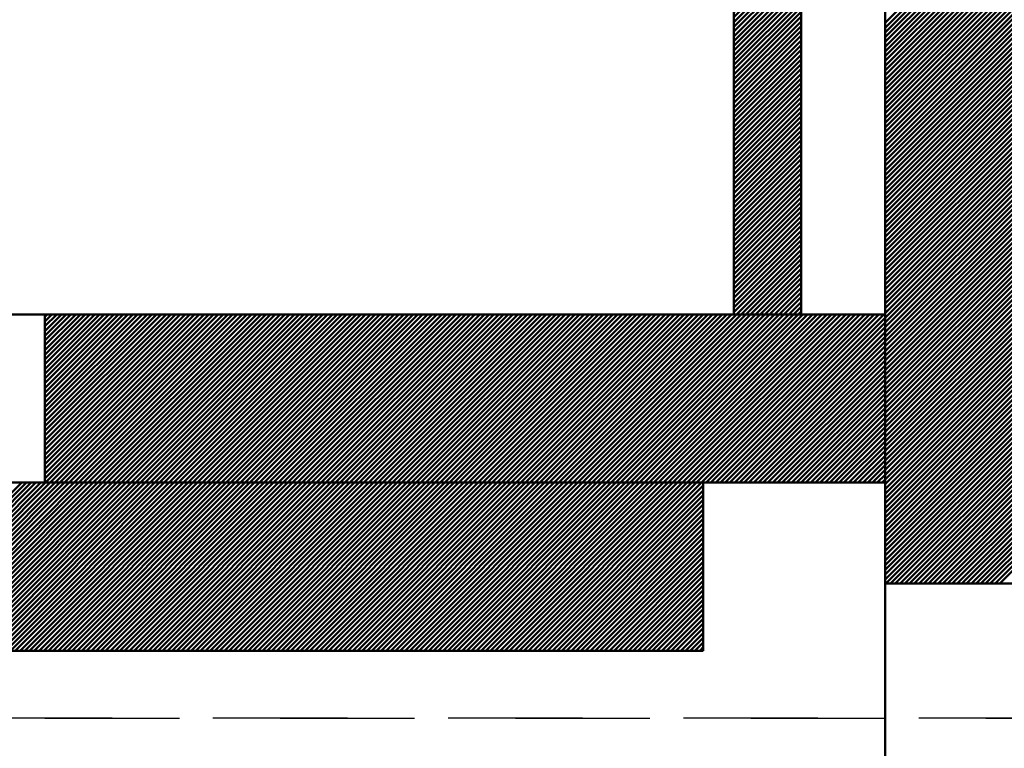
# Model space of a CAD drawing. Units: millimetres. Extents: x -56 to 538, y 688 to 1108.
# Drawn here: x 274 to 304, y 944 to 966 of the extents above; entities that cross this region are included whole.
import ezdxf

# ---------------------------------------------------------------- set-up
doc = ezdxf.new("R2010")
doc.units = ezdxf.units.MM
doc.linetypes.add('HIDDEN', pattern=[7, 4, -3])
doc.layers.get('0').update_dxf_attribs({"linetype": 'CONTINUOUS'})
doc.layers.add('LE_ALL', color=7, linetype='CONTINUOUS', lineweight=50)
doc.layers.add('LE_HIDDEN', color=7, linetype='CONTINUOUS')
doc.layers.add('LE_HIDDEN1', color=3, linetype='HIDDEN')

# ---------------------------------------------------------------- blocks, each defined once
blk = doc.blocks.new('_00049', base_point=(170, 945.317))
at = {"layer": 'LE_HIDDEN', "color": 3, "linetype": 'HIDDEN'}
blk.add_line((305, 945.317), (170, 945.317), dxfattribs=at)
blk = doc.blocks.new('_00048')
blk.add_blockref('_00049', (170, 945.317))
blk = doc.blocks.new('EPDM Diffusionsbremsend_00047')
blk.add_blockref('_00048', (0, 0))
blk = doc.blocks.new('_00052', base_point=(170, 945.317))
at = {"layer": 'LE_HIDDEN1'}
blk.add_lwpolyline([(170, 945.317), (305, 945.317)], dxfattribs=at)
blk = doc.blocks.new('_00051')
blk.add_blockref('_00052', (170, 945.317))
blk = doc.blocks.new('Bodenbelag_00050')
blk.add_blockref('_00051', (0, 0))
blk = doc.blocks.new('Bestand_00043')
for name in ['Bodenbelag_00050', 'EPDM Diffusionsbremsend_00047']:
    blk.add_blockref(name, (0, 0))
blk = doc.blocks.new('_00078', base_point=(300, 941.317))
at = {"layer": 'LE_ALL', "color": 5}
for p, q in [((300, 965.985), (305, 970.985)), ((300, 965.844), (305, 970.844)), ((300, 965.702), (305, 970.702)), ((300, 965.561), (305, 970.561)), ((300, 965.42), (305, 970.42)), ((300, 965.278), (305, 970.278)), ((300, 965.137), (305, 970.137)), ((300, 964.995), (305, 969.995)), ((300, 964.854), (305, 969.854)), ((300, 964.712), (305, 969.712)), ((300, 964.571), (305, 969.571)), ((300, 964.43), (305, 969.43)), ((300, 964.288), (305, 969.288)), ((300, 964.147), (305, 969.147)), ((300, 964.005), (305, 969.005)), ((300, 963.864), (305, 968.864)), ((300, 963.722), (305, 968.722)), ((300, 963.581), (305, 968.581)), ((300, 963.44), (305, 968.44)), ((300, 963.298), (305, 968.298)), ((300, 963.157), (305, 968.157)), ((300, 963.015), (305, 968.015)), ((300, 962.874), (305, 967.874)), ((300, 962.733), (305, 967.733)), ((300, 962.591), (305, 967.591)), ((300, 962.45), (305, 967.45)), ((300, 962.308), (305, 967.308)), ((300, 962.167), (305, 967.167)), ((300, 962.025), (305, 967.025)), ((300, 961.884), (305, 966.884)), ((300, 961.743), (305, 966.743)), ((300, 961.601), (305, 966.601)), ((300, 961.46), (305, 966.46)), ((300, 961.318), (305, 966.318)), ((300, 961.177), (305, 966.177)), ((300, 961.035), (305, 966.035)), ((300, 960.894), (305, 965.894)), ((300, 960.753), (305, 965.753)), ((300, 960.611), (305, 965.611)), ((300, 960.47), (305, 965.47)), ((300, 960.328), (305, 965.328)), ((300, 960.187), (305, 965.187)), ((300, 960.045), (305, 965.046)), ((300, 959.904), (305, 964.904)), ((300, 959.763), (305, 964.763)), ((300, 959.621), (305, 964.621)), ((300, 959.48), (305, 964.48)), ((300, 959.338), (305, 964.338)), ((300, 959.197), (305, 964.197)), ((300, 959.056), (305, 964.056)), ((300, 958.914), (305, 963.914)), ((300, 958.773), (305, 963.773)), ((300, 958.631), (305, 963.631)), ((300, 958.49), (305, 963.49)), ((300, 958.348), (305, 963.348)), ((300, 958.207), (305, 963.207)), ((300, 958.066), (305, 963.066)), ((300, 957.924), (305, 962.924)), ((300, 957.783), (305, 962.783)), ((300, 957.641), (305, 962.641)), ((300, 957.5), (305, 962.5)), ((300, 957.358), (305, 962.359)), ((300, 957.217), (305, 962.217)), ((300, 957.076), (305, 962.076)), ((300, 956.934), (305, 961.934)), ((300, 956.793), (305, 961.793)), ((300, 956.651), (305, 961.651)), ((300, 956.51), (305, 961.51)), ((300, 956.369), (305, 961.369)), ((300, 956.227), (305, 961.227)), ((300, 956.086), (305, 961.086)), ((300, 955.944), (305, 960.944)), ((300, 955.803), (305, 960.803)), ((300, 955.661), (305, 960.661)), ((300, 955.52), (305, 960.52)), ((300, 955.379), (305, 960.379)), ((300, 955.237), (305, 960.237)), ((300, 955.096), (305, 960.096)), ((300, 954.954), (305, 959.954)), ((300, 954.813), (305, 959.813)), ((300, 954.671), (305, 959.671)), ((300, 954.53), (305, 959.53)), ((300, 954.389), (305, 959.389)), ((300, 954.247), (305, 959.247)), ((300, 954.106), (305, 959.106)), ((300, 953.964), (305, 958.964)), ((300, 953.823), (305, 958.823)), ((300, 953.682), (305, 958.682)), ((300, 953.54), (305, 958.54)), ((300, 953.399), (305, 958.399)), ((300, 953.257), (305, 958.257)), ((300, 953.116), (305, 958.116)), ((300, 952.974), (305, 957.974)), ((300, 952.833), (305, 957.833)), ((300, 952.692), (305, 957.692)), ((300, 952.55), (305, 957.55)), ((300, 952.409), (305, 957.409)), ((300, 952.267), (305, 957.267)), ((300, 952.126), (305, 957.126)), ((300, 951.984), (305, 956.984)), ((300, 951.843), (305, 956.843)), ((300, 951.702), (305, 956.702)), ((300, 951.56), (305, 956.56)), ((300, 951.419), (305, 956.419)), ((300, 951.277), (305, 956.277)), ((300, 951.136), (305, 956.136)), ((300, 950.995), (305, 955.995)), ((300, 950.853), (305, 955.853)), ((300, 950.712), (305, 955.712)), ((300, 950.57), (305, 955.57)), ((300, 950.429), (305, 955.429)), ((300, 950.287), (305, 955.287)), ((300, 950.146), (305, 955.146)), ((300, 950.005), (305, 955.005)), ((300, 949.863), (305, 954.863)), ((300, 949.722), (305, 954.722)), ((300, 949.58), (305, 954.58)), ((300, 949.439), (305, 954.439)), ((300.019, 949.317), (305, 954.297)), ((300.161, 949.317), (305, 954.156)), ((300.302, 949.317), (305, 954.015)), ((300.443, 949.317), (305, 953.873)), ((300.585, 949.317), (305, 953.732)), ((300.726, 949.317), (305, 953.59)), ((300.868, 949.317), (305, 953.449)), ((301.009, 949.317), (305, 953.308)), ((301.15, 949.317), (305, 953.166)), ((301.292, 949.317), (305, 953.025)), ((301.433, 949.317), (305, 952.883)), ((301.575, 949.317), (305, 952.742)), ((301.716, 949.317), (305, 952.6)), ((301.858, 949.317), (305, 952.459)), ((301.999, 949.317), (305, 952.318)), ((302.14, 949.317), (305, 952.176)), ((302.282, 949.317), (305, 952.035)), ((302.423, 949.317), (305, 951.893)), ((302.565, 949.317), (305, 951.752)), ((302.706, 949.317), (305, 951.61)), ((302.848, 949.317), (305, 951.469)), ((302.989, 949.317), (305, 951.328)), ((303.13, 949.317), (305, 951.186)), ((303.272, 949.317), (305, 951.045)), ((303.413, 949.317), (305, 950.903))]:
    blk.add_line(p, q, dxfattribs=at)
at = {"layer": 'LE_ALL'}
blk.add_line((300, 949.317), (300, 945.317), dxfattribs=at)
blk.add_lwpolyline([(305, 987.317), (305, 949.317), (300, 949.317), (300, 987.317)], close=True, dxfattribs=at)
blk.add_lwpolyline([(305, 945.317), (305, 941.317), (300, 941.317), (300, 945.317)], dxfattribs=at)
at = {"layer": 'LE_HIDDEN', "color": 3, "linetype": 'HIDDEN'}
blk.add_line((300, 949.317), (300, 949.317), dxfattribs=at)
blk = doc.blocks.new('_00077')
blk.add_blockref('_00078', (300, 941.317))
blk = doc.blocks.new('Blechlasche_00076')
blk.add_blockref('_00077', (0, 0))
blk = doc.blocks.new('Edelstahlblech 5mm_00075')
blk.add_blockref('Blechlasche_00076', (0, 0))
blk = doc.blocks.new('Blechlasche_00081', base_point=(175, 987.317))
at = {"layer": 'LE_ALL'}
for p, q in [((300, 957.317), (300, 987.317)), ((300, 941.317), (300, 952.317))]:
    blk.add_line(p, q, dxfattribs=at)
blk = doc.blocks.new('Blechlasche_00080')
blk.add_blockref('Blechlasche_00081', (175, 987.317))
blk = doc.blocks.new('Edelstahlblech 5mm_00079')
blk.add_blockref('Blechlasche_00080', (0, 0))
blk = doc.blocks.new('_00089', base_point=(300, 952.317))
at = {"layer": 'LE_ALL', "color": 5}
for p, q in [((275, 957.249), (275.068, 957.317)), ((275, 957.107), (275.209, 957.317)), ((275, 956.966), (275.351, 957.317)), ((275, 956.824), (275.492, 957.317)), ((275, 956.683), (275.634, 957.317)), ((275, 956.541), (275.775, 957.317)), ((275, 956.4), (275.917, 957.317)), ((275, 956.259), (276.058, 957.317)), ((275, 956.117), (276.199, 957.317)), ((275, 955.976), (276.341, 957.317)), ((275, 955.834), (276.482, 957.317)), ((275, 955.693), (276.624, 957.317)), ((275, 955.552), (276.765, 957.317)), ((275, 955.41), (276.906, 957.317)), ((275, 955.269), (277.048, 957.317)), ((275, 955.127), (277.189, 957.317)), ((275, 954.986), (277.331, 957.317)), ((275, 954.844), (277.472, 957.317)), ((275, 954.703), (277.614, 957.317)), ((275, 954.562), (277.755, 957.317)), ((275, 954.42), (277.896, 957.317)), ((275, 954.279), (278.038, 957.317)), ((275, 954.137), (278.179, 957.317)), ((275, 953.996), (278.321, 957.317)), ((275, 953.854), (278.462, 957.317)), ((275, 953.713), (278.604, 957.317)), ((275, 953.572), (278.745, 957.317)), ((275, 953.43), (278.886, 957.317)), ((275, 953.289), (279.028, 957.317)), ((275, 953.147), (279.169, 957.317)), ((275, 953.006), (279.311, 957.317)), ((275, 952.865), (279.452, 957.317)), ((275, 952.723), (279.593, 957.317)), ((275, 952.582), (279.735, 957.317)), ((275, 952.44), (279.876, 957.317)), ((275.018, 952.317), (280.018, 957.317)), ((275.159, 952.317), (280.159, 957.317)), ((275.301, 952.317), (280.301, 957.317)), ((275.442, 952.317), (280.442, 957.317)), ((275.583, 952.317), (280.583, 957.317)), ((275.725, 952.317), (280.725, 957.317)), ((275.866, 952.317), (280.866, 957.317)), ((276.008, 952.317), (281.008, 957.317)), ((276.149, 952.317), (281.149, 957.317)), ((276.291, 952.317), (281.291, 957.317)), ((276.432, 952.317), (281.432, 957.317)), ((276.573, 952.317), (281.573, 957.317)), ((276.715, 952.317), (281.715, 957.317)), ((276.856, 952.317), (281.856, 957.317)), ((276.998, 952.317), (281.998, 957.317)), ((277.139, 952.317), (282.139, 957.317)), ((277.28, 952.317), (282.28, 957.317)), ((277.422, 952.317), (282.422, 957.317)), ((277.563, 952.317), (282.563, 957.317)), ((277.705, 952.317), (282.705, 957.317)), ((277.846, 952.317), (282.846, 957.317)), ((277.988, 952.317), (282.988, 957.317)), ((278.129, 952.317), (283.129, 957.317)), ((278.27, 952.317), (283.27, 957.317)), ((278.412, 952.317), (283.412, 957.317)), ((278.553, 952.317), (283.553, 957.317)), ((278.695, 952.317), (283.695, 957.317)), ((278.836, 952.317), (283.836, 957.317)), ((278.978, 952.317), (283.978, 957.317)), ((279.119, 952.317), (284.119, 957.317)), ((279.26, 952.317), (284.26, 957.317)), ((279.402, 952.317), (284.402, 957.317)), ((279.543, 952.317), (284.543, 957.317)), ((279.685, 952.317), (284.685, 957.317)), ((279.826, 952.317), (284.826, 957.317)), ((279.967, 952.317), (284.967, 957.317)), ((280.109, 952.317), (285.109, 957.317)), ((280.25, 952.317), (285.25, 957.317)), ((280.392, 952.317), (285.392, 957.317)), ((280.533, 952.317), (285.533, 957.317)), ((280.675, 952.317), (285.675, 957.317)), ((280.816, 952.317), (285.816, 957.317)), ((280.957, 952.317), (285.957, 957.317)), ((281.099, 952.317), (286.099, 957.317)), ((281.24, 952.317), (286.24, 957.317)), ((281.382, 952.317), (286.382, 957.317)), ((281.523, 952.317), (286.523, 957.317)), ((281.665, 952.317), (286.665, 957.317)), ((281.806, 952.317), (286.806, 957.317)), ((281.947, 952.317), (286.947, 957.317)), ((282.089, 952.317), (287.089, 957.317)), ((282.23, 952.317), (287.23, 957.317)), ((282.372, 952.317), (287.372, 957.317)), ((282.513, 952.317), (287.513, 957.317)), ((282.654, 952.317), (287.654, 957.317)), ((282.796, 952.317), (287.796, 957.317)), ((282.937, 952.317), (287.937, 957.317)), ((283.079, 952.317), (288.079, 957.317)), ((283.22, 952.317), (288.22, 957.317)), ((283.362, 952.317), (288.362, 957.317)), ((283.503, 952.317), (288.503, 957.317)), ((283.644, 952.317), (288.644, 957.317)), ((283.786, 952.317), (288.786, 957.317)), ((283.927, 952.317), (288.927, 957.317)), ((284.069, 952.317), (289.069, 957.317)), ((284.21, 952.317), (289.21, 957.317)), ((284.352, 952.317), (289.352, 957.317)), ((284.493, 952.317), (289.493, 957.317)), ((284.634, 952.317), (289.634, 957.317)), ((284.776, 952.317), (289.776, 957.317)), ((284.917, 952.317), (289.917, 957.317)), ((285.059, 952.317), (290.059, 957.317)), ((285.2, 952.317), (290.2, 957.317)), ((285.341, 952.317), (290.341, 957.317)), ((285.483, 952.317), (290.483, 957.317)), ((285.624, 952.317), (290.624, 957.317)), ((285.766, 952.317), (290.766, 957.317)), ((285.907, 952.317), (290.907, 957.317)), ((286.049, 952.317), (291.049, 957.317)), ((286.19, 952.317), (291.19, 957.317)), ((286.331, 952.317), (291.331, 957.317)), ((286.473, 952.317), (291.473, 957.317)), ((286.614, 952.317), (291.614, 957.317)), ((286.756, 952.317), (291.756, 957.317)), ((286.897, 952.317), (291.897, 957.317)), ((287.039, 952.317), (292.039, 957.317)), ((287.18, 952.317), (292.18, 957.317)), ((287.321, 952.317), (292.321, 957.317)), ((287.463, 952.317), (292.463, 957.317)), ((287.604, 952.317), (292.604, 957.317)), ((287.746, 952.317), (292.746, 957.317)), ((287.887, 952.317), (292.887, 957.317)), ((288.028, 952.317), (293.028, 957.317)), ((288.17, 952.317), (293.17, 957.317)), ((288.311, 952.317), (293.311, 957.317)), ((288.453, 952.317), (293.453, 957.317)), ((288.594, 952.317), (293.594, 957.317)), ((288.736, 952.317), (293.736, 957.317)), ((288.877, 952.317), (293.877, 957.317)), ((289.018, 952.317), (294.018, 957.317)), ((289.16, 952.317), (294.16, 957.317)), ((289.301, 952.317), (294.301, 957.317)), ((289.443, 952.317), (294.443, 957.317)), ((289.584, 952.317), (294.584, 957.317)), ((289.726, 952.317), (294.726, 957.317)), ((289.867, 952.317), (294.867, 957.317)), ((290.008, 952.317), (295.008, 957.317)), ((290.15, 952.317), (295.15, 957.317)), ((290.291, 952.317), (295.291, 957.317)), ((290.433, 952.317), (295.433, 957.317)), ((290.574, 952.317), (295.574, 957.317)), ((290.715, 952.317), (295.715, 957.317)), ((290.857, 952.317), (295.857, 957.317)), ((290.998, 952.317), (295.998, 957.317)), ((291.14, 952.317), (296.14, 957.317)), ((291.281, 952.317), (296.281, 957.317)), ((291.423, 952.317), (296.423, 957.317)), ((291.564, 952.317), (296.564, 957.317)), ((291.705, 952.317), (296.705, 957.317)), ((291.847, 952.317), (296.847, 957.317)), ((291.988, 952.317), (296.988, 957.317)), ((292.13, 952.317), (297.13, 957.317)), ((292.271, 952.317), (297.271, 957.317)), ((292.413, 952.317), (297.413, 957.317)), ((292.554, 952.317), (297.554, 957.317)), ((292.695, 952.317), (297.695, 957.317)), ((292.837, 952.317), (297.837, 957.317)), ((292.978, 952.317), (297.978, 957.317)), ((293.12, 952.317), (298.12, 957.317)), ((293.261, 952.317), (298.261, 957.317)), ((293.402, 952.317), (298.402, 957.317)), ((293.544, 952.317), (298.544, 957.317)), ((293.685, 952.317), (298.685, 957.317)), ((293.827, 952.317), (298.827, 957.317)), ((293.968, 952.317), (298.968, 957.317)), ((294.11, 952.317), (299.11, 957.317)), ((294.251, 952.317), (299.251, 957.317)), ((294.392, 952.317), (299.392, 957.317)), ((294.534, 952.317), (299.534, 957.317)), ((294.675, 952.317), (299.675, 957.317)), ((294.817, 952.317), (299.817, 957.317)), ((294.958, 952.317), (299.958, 957.317)), ((295.1, 952.317), (300, 957.217)), ((295.241, 952.317), (300, 957.076)), ((295.382, 952.317), (300, 956.934)), ((295.524, 952.317), (300, 956.793)), ((295.665, 952.317), (300, 956.651)), ((295.807, 952.317), (300, 956.51)), ((295.948, 952.317), (300, 956.369)), ((296.089, 952.317), (300, 956.227)), ((296.231, 952.317), (300, 956.086)), ((296.372, 952.317), (300, 955.944)), ((296.514, 952.317), (300, 955.803)), ((296.655, 952.317), (300, 955.661)), ((296.797, 952.317), (300, 955.52)), ((296.938, 952.317), (300, 955.379)), ((297.079, 952.317), (300, 955.237)), ((297.221, 952.317), (300, 955.096)), ((297.362, 952.317), (300, 954.954)), ((297.504, 952.317), (300, 954.813)), ((297.645, 952.317), (300, 954.671)), ((297.787, 952.317), (300, 954.53)), ((297.928, 952.317), (300, 954.389)), ((298.069, 952.317), (300, 954.247)), ((298.211, 952.317), (300, 954.106)), ((298.352, 952.317), (300, 953.964)), ((298.494, 952.317), (300, 953.823)), ((298.635, 952.317), (300, 953.682)), ((298.776, 952.317), (300, 953.54)), ((298.918, 952.317), (300, 953.399)), ((299.059, 952.317), (300, 953.257)), ((299.201, 952.317), (300, 953.116)), ((299.342, 952.317), (300, 952.974)), ((299.484, 952.317), (300, 952.833)), ((299.625, 952.317), (300, 952.692)), ((299.766, 952.317), (300, 952.55)), ((299.908, 952.317), (300, 952.409))]:
    blk.add_line(p, q, dxfattribs=at)
at = {"layer": 'LE_ALL'}
blk.add_lwpolyline([(275, 952.317), (275, 957.317), (300, 957.317), (300, 952.317)], close=True, dxfattribs=at)
at = {"layer": 'LE_HIDDEN', "color": 3, "linetype": 'HIDDEN'}
for p, q in [((275, 957.317), (275, 957.317)), ((300, 957.317), (300, 957.317)), ((275, 952.317), (275, 952.317)), ((300, 952.317), (300, 952.317))]:
    blk.add_line(p, q, dxfattribs=at)
blk = doc.blocks.new('_00088')
blk.add_blockref('_00089', (300, 952.317))
blk = doc.blocks.new('Blechlasche_00087')
blk.add_blockref('_00088', (0, 0))
blk = doc.blocks.new('Edelstahlblech 5mm_00086')
blk.add_blockref('Blechlasche_00087', (0, 0))
blk = doc.blocks.new('Ablaufkörper_00060')
for name in ['Edelstahlblech 5mm_00079', 'Edelstahlblech 5mm_00075', 'Edelstahlblech 5mm_00086']:
    blk.add_blockref(name, (0, 0))
blk = doc.blocks.new('_00101', base_point=(297.5, 987.317))
at = {"layer": 'LE_ALL', "color": 4}
for p, q in [((295.5, 985.385), (297.431, 987.317)), ((295.5, 985.527), (297.29, 987.317)), ((295.5, 985.668), (297.148, 987.317)), ((295.5, 985.81), (297.007, 987.317)), ((295.5, 985.951), (296.865, 987.317)), ((295.5, 986.093), (296.724, 987.317)), ((295.5, 986.234), (296.583, 987.317)), ((295.5, 986.375), (296.441, 987.317)), ((295.5, 986.517), (296.3, 987.317)), ((295.5, 986.658), (296.158, 987.317)), ((295.5, 986.8), (296.017, 987.317)), ((295.5, 986.941), (295.875, 987.317)), ((295.5, 987.082), (295.734, 987.317)), ((295.5, 987.224), (295.593, 987.317)), ((295.5, 985.244), (297.5, 987.244)), ((295.5, 985.103), (297.5, 987.103)), ((295.5, 984.961), (297.5, 986.961)), ((295.5, 984.82), (297.5, 986.82)), ((295.5, 984.678), (297.5, 986.678)), ((295.5, 984.537), (297.5, 986.537)), ((295.5, 984.395), (297.5, 986.395)), ((295.5, 984.254), (297.5, 986.254)), ((295.5, 984.113), (297.5, 986.113)), ((295.5, 983.971), (297.5, 985.971)), ((295.5, 983.83), (297.5, 985.83)), ((295.5, 983.688), (297.5, 985.688)), ((295.5, 983.547), (297.5, 985.547)), ((295.5, 983.406), (297.5, 985.406)), ((295.5, 983.264), (297.5, 985.264)), ((295.5, 983.123), (297.5, 985.123)), ((295.5, 982.981), (297.5, 984.981)), ((295.5, 982.84), (297.5, 984.84)), ((295.5, 982.698), (297.5, 984.698)), ((295.5, 982.557), (297.5, 984.557)), ((295.5, 982.416), (297.5, 984.416)), ((295.5, 982.274), (297.5, 984.274)), ((295.5, 982.133), (297.5, 984.133)), ((295.5, 981.991), (297.5, 983.991)), ((295.5, 981.85), (297.5, 983.85)), ((295.5, 981.708), (297.5, 983.708)), ((295.5, 981.567), (297.5, 983.567)), ((295.5, 981.426), (297.5, 983.426)), ((295.5, 981.284), (297.5, 983.284)), ((295.5, 981.143), (297.5, 983.143)), ((295.5, 981.001), (297.5, 983.001)), ((295.5, 980.86), (297.5, 982.86)), ((295.5, 980.719), (297.5, 982.719)), ((295.5, 980.577), (297.5, 982.577)), ((295.5, 980.436), (297.5, 982.436)), ((295.5, 980.294), (297.5, 982.294)), ((295.5, 980.153), (297.5, 982.153)), ((295.5, 980.011), (297.5, 982.011)), ((295.5, 979.87), (297.5, 981.87)), ((295.5, 979.729), (297.5, 981.729)), ((295.5, 979.587), (297.5, 981.587)), ((295.5, 979.446), (297.5, 981.446)), ((295.5, 979.304), (297.5, 981.304)), ((295.5, 979.163), (297.5, 981.163)), ((295.5, 979.021), (297.5, 981.021)), ((295.5, 978.88), (297.5, 980.88)), ((295.5, 978.739), (297.5, 980.739)), ((295.5, 978.597), (297.5, 980.597)), ((295.5, 978.456), (297.5, 980.456)), ((295.5, 978.314), (297.5, 980.314)), ((295.5, 978.173), (297.5, 980.173)), ((295.5, 978.032), (297.5, 980.032)), ((295.5, 977.89), (297.5, 979.89)), ((295.5, 977.749), (297.5, 979.749)), ((295.5, 977.607), (297.5, 979.607)), ((295.5, 977.466), (297.5, 979.466)), ((295.5, 977.324), (297.5, 979.324)), ((295.5, 977.183), (297.5, 979.183)), ((295.5, 977.042), (297.5, 979.042)), ((295.5, 976.9), (297.5, 978.9)), ((295.5, 976.759), (297.5, 978.759)), ((295.5, 976.617), (297.5, 978.617)), ((295.5, 976.476), (297.5, 978.476)), ((295.5, 976.334), (297.5, 978.334)), ((295.5, 976.193), (297.5, 978.193)), ((295.5, 976.052), (297.5, 978.052)), ((295.5, 975.91), (297.5, 977.91)), ((295.5, 975.769), (297.5, 977.769)), ((295.5, 975.627), (297.5, 977.627)), ((295.5, 975.486), (297.5, 977.486)), ((295.5, 975.345), (297.5, 977.345)), ((295.5, 975.203), (297.5, 977.203)), ((295.5, 975.062), (297.5, 977.062)), ((295.5, 974.92), (297.5, 976.92)), ((295.5, 974.779), (297.5, 976.779)), ((295.5, 974.637), (297.5, 976.637)), ((295.5, 974.496), (297.5, 976.496)), ((295.5, 974.355), (297.5, 976.355)), ((295.5, 974.213), (297.5, 976.213)), ((295.5, 974.072), (297.5, 976.072)), ((295.5, 973.93), (297.5, 975.93)), ((295.5, 973.789), (297.5, 975.789)), ((295.5, 973.647), (297.5, 975.647)), ((295.5, 973.506), (297.5, 975.506)), ((295.5, 973.365), (297.5, 975.365)), ((295.5, 973.223), (297.5, 975.223)), ((295.5, 973.082), (297.5, 975.082)), ((295.5, 972.94), (297.5, 974.94)), ((295.5, 972.799), (297.5, 974.799)), ((295.5, 972.657), (297.5, 974.658)), ((295.5, 972.516), (297.5, 974.516)), ((295.5, 972.375), (297.5, 974.375)), ((295.5, 972.233), (297.5, 974.233)), ((295.5, 972.092), (297.5, 974.092)), ((295.5, 971.95), (297.5, 973.95)), ((295.5, 971.809), (297.5, 973.809)), ((295.5, 971.668), (297.5, 973.668)), ((295.5, 971.526), (297.5, 973.526)), ((295.5, 971.385), (297.5, 973.385)), ((295.5, 971.243), (297.5, 973.243)), ((295.5, 971.102), (297.5, 973.102)), ((295.5, 970.96), (297.5, 972.96)), ((295.5, 970.819), (297.5, 972.819)), ((295.5, 970.678), (297.5, 972.678)), ((295.5, 970.536), (297.5, 972.536)), ((295.5, 970.395), (297.5, 972.395)), ((295.5, 970.253), (297.5, 972.253)), ((295.5, 970.112), (297.5, 972.112)), ((295.5, 969.97), (297.5, 971.97)), ((295.5, 969.829), (297.5, 971.829)), ((295.5, 969.688), (297.5, 971.688)), ((295.5, 969.546), (297.5, 971.546)), ((295.5, 969.405), (297.5, 971.405)), ((295.5, 969.263), (297.5, 971.263)), ((295.5, 969.122), (297.5, 971.122)), ((295.5, 968.981), (297.5, 970.981)), ((295.5, 968.839), (297.5, 970.839)), ((295.5, 968.698), (297.5, 970.698)), ((295.5, 968.556), (297.5, 970.556)), ((295.5, 968.415), (297.5, 970.415)), ((295.5, 968.273), (297.5, 970.273)), ((295.5, 968.132), (297.5, 970.132)), ((295.5, 967.991), (297.5, 969.991)), ((295.5, 967.849), (297.5, 969.849)), ((295.5, 967.708), (297.5, 969.708)), ((295.5, 967.566), (297.5, 969.566)), ((295.5, 967.425), (297.5, 969.425)), ((295.5, 967.283), (297.5, 969.283)), ((295.5, 967.142), (297.5, 969.142)), ((295.5, 967.001), (297.5, 969.001)), ((295.5, 966.859), (297.5, 968.859)), ((295.5, 966.718), (297.5, 968.718)), ((295.5, 966.576), (297.5, 968.576)), ((295.5, 966.435), (297.5, 968.435)), ((295.5, 966.294), (297.5, 968.294)), ((295.5, 966.152), (297.5, 968.152)), ((295.5, 966.011), (297.5, 968.011)), ((295.5, 965.869), (297.5, 967.869)), ((295.5, 965.728), (297.5, 967.728)), ((295.5, 965.586), (297.5, 967.586)), ((295.5, 965.445), (297.5, 967.445)), ((295.5, 965.304), (297.5, 967.304)), ((295.5, 965.162), (297.5, 967.162)), ((295.5, 965.021), (297.5, 967.021)), ((295.5, 964.879), (297.5, 966.879)), ((295.5, 964.738), (297.5, 966.738)), ((295.5, 964.596), (297.5, 966.596)), ((295.5, 964.455), (297.5, 966.455)), ((295.5, 964.314), (297.5, 966.314)), ((295.5, 964.172), (297.5, 966.172)), ((295.5, 964.031), (297.5, 966.031)), ((295.5, 963.889), (297.5, 965.889)), ((295.5, 963.748), (297.5, 965.748)), ((295.5, 963.607), (297.5, 965.607)), ((295.5, 963.465), (297.5, 965.465)), ((295.5, 963.324), (297.5, 965.324)), ((295.5, 963.182), (297.5, 965.182)), ((295.5, 963.041), (297.5, 965.041)), ((295.5, 962.899), (297.5, 964.899)), ((295.5, 962.758), (297.5, 964.758)), ((295.5, 962.617), (297.5, 964.617)), ((295.5, 962.475), (297.5, 964.475)), ((295.5, 962.334), (297.5, 964.334)), ((295.5, 962.192), (297.5, 964.192)), ((295.5, 962.051), (297.5, 964.051)), ((295.5, 961.909), (297.5, 963.909)), ((295.5, 961.768), (297.5, 963.768)), ((295.5, 961.627), (297.5, 963.627)), ((295.5, 961.485), (297.5, 963.485)), ((295.5, 961.344), (297.5, 963.344)), ((295.5, 961.202), (297.5, 963.202)), ((295.5, 961.061), (297.5, 963.061)), ((295.5, 960.92), (297.5, 962.92)), ((295.5, 960.778), (297.5, 962.778)), ((295.5, 960.637), (297.5, 962.637)), ((295.5, 960.495), (297.5, 962.495)), ((295.5, 960.354), (297.5, 962.354)), ((295.5, 960.212), (297.5, 962.212)), ((295.5, 960.071), (297.5, 962.071)), ((295.5, 959.93), (297.5, 961.93)), ((295.5, 959.788), (297.5, 961.788)), ((295.5, 959.647), (297.5, 961.647)), ((295.5, 959.505), (297.5, 961.505)), ((295.5, 959.364), (297.5, 961.364)), ((295.5, 959.222), (297.5, 961.222)), ((295.5, 959.081), (297.5, 961.081)), ((295.5, 958.94), (297.5, 960.94)), ((295.5, 958.798), (297.5, 960.798)), ((295.5, 958.657), (297.5, 960.657)), ((295.5, 958.515), (297.5, 960.515)), ((295.5, 958.374), (297.5, 960.374)), ((295.5, 958.232), (297.5, 960.232)), ((295.5, 958.091), (297.5, 960.091)), ((295.5, 957.95), (297.5, 959.95)), ((295.5, 957.808), (297.5, 959.808)), ((295.5, 957.667), (297.5, 959.667)), ((295.5, 957.525), (297.5, 959.525)), ((295.5, 957.384), (297.5, 959.384)), ((295.574, 957.317), (297.5, 959.243)), ((295.715, 957.317), (297.5, 959.101)), ((295.857, 957.317), (297.5, 958.96)), ((295.998, 957.317), (297.5, 958.818)), ((296.14, 957.317), (297.5, 958.677)), ((296.281, 957.317), (297.5, 958.535)), ((296.423, 957.317), (297.5, 958.394)), ((296.564, 957.317), (297.5, 958.253)), ((296.705, 957.317), (297.5, 958.111)), ((296.847, 957.317), (297.5, 957.97)), ((296.988, 957.317), (297.5, 957.828)), ((297.13, 957.317), (297.5, 957.687)), ((297.271, 957.317), (297.5, 957.545)), ((297.413, 957.317), (297.5, 957.404))]:
    blk.add_line(p, q, dxfattribs=at)
at = {"layer": 'LE_ALL'}
blk.add_lwpolyline([(297.5, 957.317), (295.5, 957.317), (295.5, 987.317), (297.5, 987.317)], close=True, dxfattribs=at)
at = {"layer": 'LE_HIDDEN', "color": 3, "linetype": 'HIDDEN'}
for p, q in [((295.5, 987.317), (295.5, 987.317)), ((297.5, 987.317), (297.5, 987.317)), ((295.5, 957.317), (295.5, 957.317)), ((297.5, 957.317), (297.5, 957.317))]:
    blk.add_line(p, q, dxfattribs=at)
blk = doc.blocks.new('_00100')
blk.add_blockref('_00101', (297.5, 987.317))
blk = doc.blocks.new('Blechlasche_00099')
blk.add_blockref('_00100', (0, 0))
blk = doc.blocks.new('Edelstahlblech 2mm_00098')
blk.add_blockref('Blechlasche_00099', (0, 0))
blk = doc.blocks.new('Blechlasche_00104', base_point=(179.5, 957.317))
at = {"layer": 'LE_HIDDEN', "color": 3, "linetype": 'HIDDEN'}
blk.add_line((295.5, 957.317), (295.5, 957.317), dxfattribs=at)
blk = doc.blocks.new('Blechlasche_00103')
blk.add_blockref('Blechlasche_00104', (179.5, 957.317))
blk = doc.blocks.new('Edelstahlblech 2mm_00102')
blk.add_blockref('Blechlasche_00103', (0, 0))
blk = doc.blocks.new('Blechlasche_00154', base_point=(179.5, 957.317))
at = {"layer": 'LE_HIDDEN', "color": 3, "linetype": 'HIDDEN'}
blk.add_line((295.5, 957.317), (295.5, 957.317), dxfattribs=at)
blk = doc.blocks.new('Blechlasche_00153')
blk.add_blockref('Blechlasche_00154', (179.5, 957.317))
blk = doc.blocks.new('Edelstahlblech 2mm_00152')
blk.add_blockref('Blechlasche_00153', (0, 0))
blk = doc.blocks.new('Blechlasche_00157', base_point=(179.5, 957.317))
at = {"layer": 'LE_ALL'}
for p, q in [((295.5, 957.317), (295.5, 987.317)), ((241.5, 957.317), (295.5, 957.317))]:
    blk.add_line(p, q, dxfattribs=at)
at = {"layer": 'LE_HIDDEN', "color": 3, "linetype": 'HIDDEN'}
blk.add_line((295.5, 957.317), (295.5, 957.317), dxfattribs=at)
blk = doc.blocks.new('Blechlasche_00156')
blk.add_blockref('Blechlasche_00157', (179.5, 957.317))
blk = doc.blocks.new('Edelstahlblech 2mm_00155')
blk.add_blockref('Blechlasche_00156', (0, 0))
blk = doc.blocks.new('Tragstäbe_00151')
for name in ['Edelstahlblech 2mm_00152', 'Edelstahlblech 2mm_00155']:
    blk.add_blockref(name, (0, 0))
blk = doc.blocks.new('Gitterrost 120x120_MW34_3x11_11_TS30x2_00093')
for name in ['Edelstahlblech 2mm_00102', 'Tragstäbe_00151', 'Edelstahlblech 2mm_00098']:
    blk.add_blockref(name, (0, 0))
blk = doc.blocks.new('_00168', base_point=(235.202, 947.317))
at = {"layer": 'LE_ALL'}
for p, q in [((241.5, 952.317), (294.586, 952.317)), ((294.586, 952.317), (294.586, 947.317)), ((294.586, 947.317), (241.5, 947.317))]:
    blk.add_line(p, q, dxfattribs=at)
at = {"layer": 'LE_ALL', "color": 5}
for p, q in [((269.311, 947.317), (274.311, 952.317)), ((269.452, 947.317), (274.452, 952.317)), ((269.593, 947.317), (274.593, 952.317)), ((269.735, 947.317), (274.735, 952.317)), ((269.876, 947.317), (274.876, 952.317)), ((270.018, 947.317), (275.018, 952.317)), ((270.159, 947.317), (275.159, 952.317)), ((270.301, 947.317), (275.301, 952.317)), ((270.442, 947.317), (275.442, 952.317)), ((270.583, 947.317), (275.583, 952.317)), ((270.725, 947.317), (275.725, 952.317)), ((270.866, 947.317), (275.866, 952.317)), ((271.008, 947.317), (276.008, 952.317)), ((271.149, 947.317), (276.149, 952.317)), ((271.291, 947.317), (276.291, 952.317)), ((271.432, 947.317), (276.432, 952.317)), ((271.573, 947.317), (276.573, 952.317)), ((271.715, 947.317), (276.715, 952.317)), ((271.856, 947.317), (276.856, 952.317)), ((271.998, 947.317), (276.998, 952.317)), ((272.139, 947.317), (277.139, 952.317)), ((272.28, 947.317), (277.28, 952.317)), ((272.422, 947.317), (277.422, 952.317)), ((272.563, 947.317), (277.563, 952.317)), ((272.705, 947.317), (277.705, 952.317)), ((272.846, 947.317), (277.846, 952.317)), ((272.988, 947.317), (277.988, 952.317)), ((273.129, 947.317), (278.129, 952.317)), ((273.27, 947.317), (278.27, 952.317)), ((273.412, 947.317), (278.412, 952.317)), ((273.553, 947.317), (278.553, 952.317)), ((273.695, 947.317), (278.695, 952.317)), ((273.836, 947.317), (278.836, 952.317)), ((273.978, 947.317), (278.978, 952.317)), ((274.119, 947.317), (279.119, 952.317)), ((274.26, 947.317), (279.26, 952.317)), ((274.402, 947.317), (279.402, 952.317)), ((274.543, 947.317), (279.543, 952.317)), ((274.685, 947.317), (279.685, 952.317)), ((274.826, 947.317), (279.826, 952.317)), ((274.967, 947.317), (279.967, 952.317)), ((275.109, 947.317), (280.109, 952.317)), ((275.25, 947.317), (280.25, 952.317)), ((275.392, 947.317), (280.392, 952.317)), ((275.533, 947.317), (280.533, 952.317)), ((275.675, 947.317), (280.675, 952.317)), ((275.816, 947.317), (280.816, 952.317)), ((275.957, 947.317), (280.957, 952.317)), ((276.099, 947.317), (281.099, 952.317)), ((276.24, 947.317), (281.24, 952.317)), ((276.382, 947.317), (281.382, 952.317)), ((276.523, 947.317), (281.523, 952.317)), ((276.665, 947.317), (281.665, 952.317)), ((276.806, 947.317), (281.806, 952.317)), ((276.947, 947.317), (281.947, 952.317)), ((277.089, 947.317), (282.089, 952.317)), ((277.23, 947.317), (282.23, 952.317)), ((277.372, 947.317), (282.372, 952.317)), ((277.513, 947.317), (282.513, 952.317)), ((277.654, 947.317), (282.654, 952.317)), ((277.796, 947.317), (282.796, 952.317)), ((277.937, 947.317), (282.937, 952.317)), ((278.079, 947.317), (283.079, 952.317)), ((278.22, 947.317), (283.22, 952.317)), ((278.362, 947.317), (283.362, 952.317)), ((278.503, 947.317), (283.503, 952.317)), ((278.644, 947.317), (283.644, 952.317)), ((278.786, 947.317), (283.786, 952.317)), ((278.927, 947.317), (283.927, 952.317)), ((279.069, 947.317), (284.069, 952.317)), ((279.21, 947.317), (284.21, 952.317)), ((279.352, 947.317), (284.352, 952.317)), ((279.493, 947.317), (284.493, 952.317)), ((279.634, 947.317), (284.634, 952.317)), ((279.776, 947.317), (284.776, 952.317)), ((279.917, 947.317), (284.917, 952.317)), ((280.059, 947.317), (285.059, 952.317)), ((280.2, 947.317), (285.2, 952.317)), ((280.341, 947.317), (285.341, 952.317)), ((280.483, 947.317), (285.483, 952.317)), ((280.624, 947.317), (285.624, 952.317)), ((280.766, 947.317), (285.766, 952.317)), ((280.907, 947.317), (285.907, 952.317)), ((281.049, 947.317), (286.049, 952.317)), ((281.19, 947.317), (286.19, 952.317)), ((281.331, 947.317), (286.331, 952.317)), ((281.473, 947.317), (286.473, 952.317)), ((281.614, 947.317), (286.614, 952.317)), ((281.756, 947.317), (286.756, 952.317)), ((281.897, 947.317), (286.897, 952.317)), ((282.039, 947.317), (287.039, 952.317)), ((282.18, 947.317), (287.18, 952.317)), ((282.321, 947.317), (287.321, 952.317)), ((282.463, 947.317), (287.463, 952.317)), ((282.604, 947.317), (287.604, 952.317)), ((282.746, 947.317), (287.746, 952.317)), ((282.887, 947.317), (287.887, 952.317)), ((283.028, 947.317), (288.028, 952.317)), ((283.17, 947.317), (288.17, 952.317)), ((283.311, 947.317), (288.311, 952.317)), ((283.453, 947.317), (288.453, 952.317)), ((283.594, 947.317), (288.594, 952.317)), ((283.736, 947.317), (288.736, 952.317)), ((283.877, 947.317), (288.877, 952.317)), ((284.018, 947.317), (289.018, 952.317)), ((284.16, 947.317), (289.16, 952.317)), ((284.301, 947.317), (289.301, 952.317)), ((284.443, 947.317), (289.443, 952.317)), ((284.584, 947.317), (289.584, 952.317)), ((284.726, 947.317), (289.726, 952.317)), ((284.867, 947.317), (289.867, 952.317)), ((285.008, 947.317), (290.008, 952.317)), ((285.15, 947.317), (290.15, 952.317)), ((285.291, 947.317), (290.291, 952.317)), ((285.433, 947.317), (290.433, 952.317)), ((285.574, 947.317), (290.574, 952.317)), ((285.715, 947.317), (290.715, 952.317)), ((285.857, 947.317), (290.857, 952.317)), ((285.998, 947.317), (290.998, 952.317)), ((286.14, 947.317), (291.14, 952.317)), ((286.281, 947.317), (291.281, 952.317)), ((286.423, 947.317), (291.423, 952.317)), ((286.564, 947.317), (291.564, 952.317)), ((286.705, 947.317), (291.705, 952.317)), ((286.847, 947.317), (291.847, 952.317)), ((286.988, 947.317), (291.988, 952.317)), ((287.13, 947.317), (292.13, 952.317)), ((287.271, 947.317), (292.271, 952.317)), ((287.413, 947.317), (292.413, 952.317)), ((287.554, 947.317), (292.554, 952.317)), ((287.695, 947.317), (292.695, 952.317)), ((287.837, 947.317), (292.837, 952.317)), ((287.978, 947.317), (292.978, 952.317)), ((288.12, 947.317), (293.12, 952.317)), ((288.261, 947.317), (293.261, 952.317)), ((288.402, 947.317), (293.402, 952.317)), ((288.544, 947.317), (293.544, 952.317)), ((288.685, 947.317), (293.685, 952.317)), ((288.827, 947.317), (293.827, 952.317)), ((288.968, 947.317), (293.968, 952.317)), ((289.11, 947.317), (294.11, 952.317)), ((289.251, 947.317), (294.251, 952.317)), ((289.392, 947.317), (294.392, 952.317)), ((289.534, 947.317), (294.534, 952.317)), ((289.675, 947.317), (294.586, 952.227)), ((289.817, 947.317), (294.586, 952.086)), ((289.958, 947.317), (294.586, 951.944)), ((290.1, 947.317), (294.586, 951.803)), ((290.241, 947.317), (294.586, 951.661)), ((290.382, 947.317), (294.586, 951.52)), ((290.524, 947.317), (294.586, 951.379)), ((290.665, 947.317), (294.586, 951.237)), ((290.807, 947.317), (294.586, 951.096)), ((290.948, 947.317), (294.586, 950.954)), ((291.089, 947.317), (294.586, 950.813)), ((291.231, 947.317), (294.586, 950.671)), ((291.372, 947.317), (294.586, 950.53)), ((291.514, 947.317), (294.586, 950.389)), ((291.655, 947.317), (294.586, 950.247)), ((291.797, 947.317), (294.586, 950.106)), ((291.938, 947.317), (294.586, 949.964)), ((292.079, 947.317), (294.586, 949.823)), ((292.221, 947.317), (294.586, 949.682)), ((292.362, 947.317), (294.586, 949.54)), ((292.504, 947.317), (294.586, 949.399)), ((292.645, 947.317), (294.586, 949.257)), ((292.787, 947.317), (294.586, 949.116)), ((292.928, 947.317), (294.586, 948.974)), ((293.069, 947.317), (294.586, 948.833)), ((293.211, 947.317), (294.586, 948.692)), ((293.352, 947.317), (294.586, 948.55)), ((293.494, 947.317), (294.586, 948.409)), ((293.635, 947.317), (294.586, 948.267)), ((293.776, 947.317), (294.586, 948.126)), ((293.918, 947.317), (294.586, 947.984)), ((294.059, 947.317), (294.586, 947.843)), ((294.201, 947.317), (294.586, 947.702)), ((294.342, 947.317), (294.586, 947.56)), ((294.484, 947.317), (294.586, 947.419))]:
    blk.add_line(p, q, dxfattribs=at)
blk = doc.blocks.new('_00167')
blk.add_blockref('_00168', (235.202, 947.317))
blk = doc.blocks.new('Blechlasche_00163')
blk.add_blockref('_00167', (0, 0))
blk = doc.blocks.new('Edelstahlblech 5mm_00162')
blk.add_blockref('Blechlasche_00163', (0, 0))
blk = doc.blocks.new('PEW 1_00042')
for name in ['Bestand_00043', 'Ablaufkörper_00060', 'Gitterrost 120x120_MW34_3x11_11_TS30x2_00093', 'Edelstahlblech 5mm_00162']:
    blk.add_blockref(name, (0, 0))
blk = doc.blocks.new('_A3D0003_00041')
blk.add_blockref('PEW 1_00042', (0, 0))
blk = doc.blocks.new('_ANS0003_00040')
blk.add_blockref('_A3D0003_00041', (0, 0))

msp = doc.modelspace()

# ---------------------------------------------------------------- block references
msp.add_blockref('_ANS0003_00040', (0, 0))

doc.saveas('drawing.dxf')
